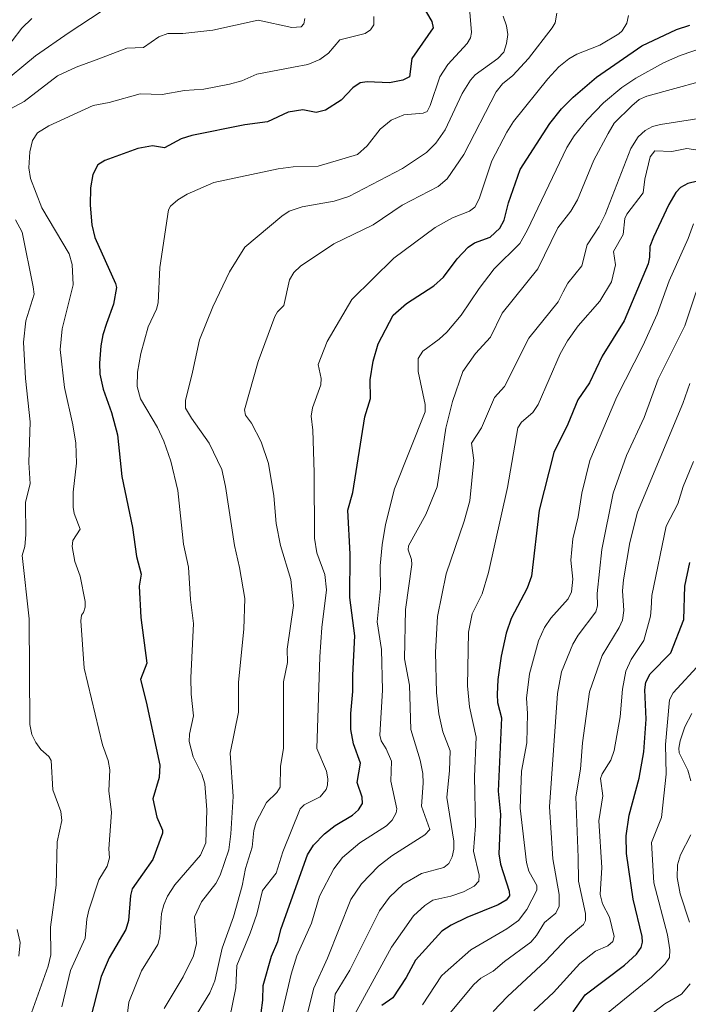
# Model space of a CAD drawing. Units: metres. Extents: x 671798 to 675259, y 4749087 to 4751486.
# Drawn here: x 672125 to 672292, y 4750733 to 4750979 of the extents above; entities that cross this region are included whole.
import ezdxf

# ---------------------------------------------------------------- set-up
doc = ezdxf.new("R2010")
doc.units = ezdxf.units.M
doc.header["$MEASUREMENT"] = 0
doc.layers.add('Curva de nivel maestra', color=36, linetype='Continuous', lineweight=30)
doc.layers.add('Curva de nivel normal', color=36, linetype='Continuous', lineweight=0)

# ---------------------------------------------------------------- blocks, each defined once
blk = doc.blocks.new('*U173')
at = {"layer": 'Curva de nivel normal', "color": 36, "linetype": 'Continuous', "lineweight": 0}
for points in [[(672196.11, 4750979.16, 890), (672195.88, 4750977.9, 890), (672195.18, 4750977.07, 890), (672192.92, 4750976.95, 890), (672184.5, 4750978.78, 890), (672173.17, 4750976.29, 890), (672165.65, 4750975.4, 890), (672161.88, 4750975.42, 890), (672159.66, 4750974.61, 890), (672155.82, 4750971.96, 890), (672151.64, 4750971.77, 890), (672143.93, 4750968.85, 890), (672138.93, 4750967.04, 890), (672134.3, 4750964.84, 890), (672125.94, 4750958.41, 890), (672118.92, 4750954.69, 890)], [(672123.8, 4750928.85, 890), (672125.46, 4750925.73, 890), (672128.24, 4750912.04, 890), (672128.49, 4750910.25, 890), (672126.37, 4750903.54, 890), (672125.83, 4750898.21, 890), (672126.28, 4750889.09, 890), (672127.45, 4750878.31, 890), (672127.14, 4750868.14, 890), (672127.49, 4750862.74, 890), (672126.33, 4750858.18, 890), (672126.39, 4750849.97, 890), (672126.12, 4750847.12, 890), (672125.51, 4750844.88, 890), (672127.18, 4750828.97, 890), (672127.38, 4750802.57, 890), (672127.87, 4750800.04, 890), (672128.86, 4750798.06, 890), (672130.13, 4750796.33, 890), (672132.1, 4750794.57, 890), (672132.69, 4750793.55, 890), (672133.14, 4750786.24, 890), (672135.11, 4750780.77, 890), (672135.4, 4750778.55, 890), (672134.25, 4750773.23, 890), (672133.98, 4750762.4, 890), (672132.55, 4750751.81, 890), (672132.65, 4750744.96, 890), (672131.93, 4750742.13, 890), (672127.38, 4750729.28, 890)]]:
    blk.add_polyline3d(points, dxfattribs=at)
blk = doc.blocks.new('*U187')
at = {"layer": 'Curva de nivel normal', "color": 36, "linetype": 'Continuous', "lineweight": 0}
blk.add_polyline3d([(672259.14, 4750980.52, 915), (672258.67, 4750978.11, 915), (672257.98, 4750976.89, 915), (672252.06, 4750969.2, 915), (672248.14, 4750964.95, 915), (672245.58, 4750962.87, 915), (672243.98, 4750960.87, 915), (672235.85, 4750945.13, 915), (672231.74, 4750939.04, 915), (672229.43, 4750937.18, 915), (672220.44, 4750932.51, 915), (672213.2, 4750927.56, 915), (672203.42, 4750922.79, 915), (672195.04, 4750917.22, 915), (672193.38, 4750915.62, 915), (672192.29, 4750913.77, 915), (672190.9, 4750907.39, 915), (672189.26, 4750905.81, 915), (672188.66, 4750904.64, 915), (672184.46, 4750893.4, 915), (672181.02, 4750881.32, 915), (672181.34, 4750879.97, 915), (672182.83, 4750877.98, 915), (672185.23, 4750873.24, 915), (672187.04, 4750867.88, 915), (672188.42, 4750859.77, 915), (672189, 4750852.81, 915), (672190.09, 4750847.34, 915), (672192.64, 4750838.85, 915), (672193.27, 4750832.31, 915), (672191.75, 4750821.4, 915), (672191.76, 4750818.05, 915), (672190.84, 4750813.22, 915), (672190.77, 4750796.67, 915), (672190.07, 4750792.08, 915), (672189.94, 4750786.84, 915), (672189.17, 4750785.55, 915), (672186.51, 4750783, 915), (672183.93, 4750778.1, 915), (672183.4, 4750776.04, 915), (672182.98, 4750771.83, 915), (672181.33, 4750766.52, 915), (672180.47, 4750762.19, 915), (672178.33, 4750754.42, 915), (672175.45, 4750746.61, 915), (672173.64, 4750738.46, 915), (672172.35, 4750735.45, 915), (672169.21, 4750730.27, 915)], dxfattribs=at)
blk = doc.blocks.new('*U189')
at = {"layer": 'Curva de nivel normal', "color": 36, "linetype": 'Continuous', "lineweight": 0}
for points in [[(672147.87, 4750982.68, 885), (672137.22, 4750975.68, 885), (672128.79, 4750969.86, 885), (672119.48, 4750962.2, 885)], [(672124.18, 4750751.27, 885), (672124.95, 4750748, 885), (672124.62, 4750744.63, 885)]]:
    blk.add_polyline3d(points, dxfattribs=at)
blk = doc.blocks.new('*U200')
at = {"layer": 'Curva de nivel normal', "color": 36, "linetype": 'Continuous', "lineweight": 0}
blk.add_polyline3d([(672127.9, 4750979.22, 880), (672125.36, 4750976.81, 880), (672118.04, 4750967.24, 880)], dxfattribs=at)
blk = doc.blocks.new('*U207')
at = {"layer": 'Curva de nivel normal', "color": 36, "linetype": 'Continuous', "lineweight": 0}
for points in [[(672292.84, 4750805.3, 985), (672291.1, 4750801.94, 985), (672290, 4750798.48, 985), (672289.63, 4750796.61, 985), (672289.74, 4750795.5, 985), (672291.86, 4750791.16, 985), (672292.6, 4750788.43, 985)], [(672292.6, 4750774.99, 985), (672290.02, 4750769.93, 985), (672289.27, 4750767.43, 985), (672289.18, 4750764.28, 985), (672289.93, 4750760.23, 985), (672292.3, 4750753.07, 985)], [(672292.47, 4750737.69, 985), (672290.29, 4750735.06, 985), (672286.14, 4750732.69, 985), (672274.5, 4750723.73, 985)]]:
    blk.add_polyline3d(points, dxfattribs=at)
blk = doc.blocks.new('*U208')
at = {"layer": 'Curva de nivel normal', "color": 36, "linetype": 'Continuous', "lineweight": 0}
blk.add_polyline3d([(672190.01, 4750728.78, 930), (672192.75, 4750740.06, 930), (672194.16, 4750744.64, 930), (672197.76, 4750752.89, 930), (672199.77, 4750759.58, 930), (672203.34, 4750766.41, 930), (672205.57, 4750769.32, 930), (672209.84, 4750772.99, 930), (672216.54, 4750777.21, 930), (672217.98, 4750778.65, 930), (672218.98, 4750780.45, 930), (672219.17, 4750781.43, 930), (672217.67, 4750788.4, 930), (672217.76, 4750793.35, 930), (672216.49, 4750796.48, 930), (672215.22, 4750798.46, 930), (672214.9, 4750799.91, 930), (672215.51, 4750811.16, 930), (672215.31, 4750821.36, 930), (672214.18, 4750828.24, 930), (672215.07, 4750836.58, 930), (672215, 4750842.25, 930), (672215.47, 4750847.5, 930), (672216.26, 4750852.58, 930), (672218.56, 4750861.5, 930), (672226.19, 4750880.78, 930), (672226.18, 4750882.6, 930), (672224.47, 4750890.88, 930), (672224.47, 4750894.11, 930), (672225.63, 4750895.94, 930), (672229.75, 4750898.97, 930), (672231.6, 4750900.7, 930), (672235.2, 4750904.96, 930), (672239.71, 4750911.63, 930), (672243.5, 4750916.6, 930), (672249.91, 4750922.91, 930), (672251.74, 4750926.18, 930), (672261.63, 4750946.92, 930), (672263.46, 4750949.82, 930), (672266.68, 4750953.88, 930), (672270.8, 4750958.11, 930), (672275.35, 4750961.95, 930), (672278.85, 4750964.27, 930), (672285.79, 4750968.12, 930), (672289.92, 4750969.96, 930), (672296.27, 4750972.12, 930)], dxfattribs=at)
blk = doc.blocks.new('*U218')
at = {"layer": 'Curva de nivel maestra', "color": 36, "linetype": 'Continuous', "lineweight": 30}
blk.add_polyline3d([(672184.83, 4750727.24, 925), (672185.66, 4750733.59, 925), (672185.69, 4750737.27, 925), (672187.77, 4750744.58, 925), (672189.36, 4750748.27, 925), (672190.2, 4750751.49, 925), (672196.82, 4750769.96, 925), (672198.33, 4750772.33, 925), (672201.06, 4750775.22, 925), (672203.71, 4750777.27, 925), (672208.05, 4750779.84, 925), (672209.54, 4750781.19, 925), (672210.58, 4750782.75, 925), (672210.5, 4750784.36, 925), (672209.21, 4750788.04, 925), (672210.02, 4750792.9, 925), (672208.32, 4750797.69, 925), (672207.64, 4750801.27, 925), (672207.62, 4750805.27, 925), (672208.14, 4750810.85, 925), (672208.09, 4750814.89, 925), (672208.67, 4750824.77, 925), (672207.41, 4750834.31, 925), (672207.46, 4750845.14, 925), (672206.89, 4750856.2, 925), (672208.09, 4750860.58, 925), (672211.11, 4750879.55, 925), (672212.52, 4750884.14, 925), (672212.46, 4750888.82, 925), (672213.25, 4750893.42, 925), (672214.48, 4750897.81, 925), (672218.22, 4750905.01, 925), (672221.51, 4750907.87, 925), (672228.34, 4750912.34, 925), (672230.78, 4750914.51, 925), (672234.2, 4750919.07, 925), (672236.97, 4750922.02, 925), (672238.52, 4750923.03, 925), (672242.44, 4750924.45, 925), (672244.88, 4750926.7, 925), (672245.93, 4750928.73, 925), (672247.08, 4750933.11, 925), (672249.96, 4750941.41, 925), (672257.38, 4750952.94, 925), (672260.26, 4750956.63, 925), (672263.18, 4750959.52, 925), (672269.04, 4750964.51, 925), (672280.39, 4750972.35, 925), (672289.02, 4750976.44, 925), (672292.41, 4750977.49, 925)], dxfattribs=at)
blk = doc.blocks.new('*U220')
at = {"layer": 'Curva de nivel maestra', "color": 36, "linetype": 'Continuous', "lineweight": 30}
blk.add_polyline3d([(672224.97, 4750983.38, 900), (672227.84, 4750978.42, 900), (672228.19, 4750976.89, 900), (672222.85, 4750969.19, 900), (672222.27, 4750964.56, 900), (672220.64, 4750963.77, 900), (672217.27, 4750963.08, 900), (672211.7, 4750963.38, 900), (672209.95, 4750963.1, 900), (672208.1, 4750961.86, 900), (672205.19, 4750958.75, 900), (672201.33, 4750956.25, 900), (672198.96, 4750955.67, 900), (672195.65, 4750956.32, 900), (672191.97, 4750955.73, 900), (672186.81, 4750953.33, 900), (672181.12, 4750952.55, 900), (672167.87, 4750949.92, 900), (672165.25, 4750949.06, 900), (672161.04, 4750946.87, 900), (672158.08, 4750947.33, 900), (672154.35, 4750946.65, 900), (672146.14, 4750943.7, 900), (672144.37, 4750942.58, 900), (672143.13, 4750940.17, 900), (672142.57, 4750936.8, 900), (672142.48, 4750932.51, 900), (672142.86, 4750927.53, 900), (672143.63, 4750924.42, 900), (672148.81, 4750912.92, 900), (672149.04, 4750911.86, 900), (672148.3, 4750907.75, 900), (672146.58, 4750902.92, 900), (672145.65, 4750900.09, 900), (672145.14, 4750897.28, 900), (672144.79, 4750892.94, 900), (672144.9, 4750890.23, 900), (672145.68, 4750886.47, 900), (672147.79, 4750880.61, 900), (672149.28, 4750875.06, 900), (672150.38, 4750864.64, 900), (672153.08, 4750851.81, 900), (672154.08, 4750844.55, 900), (672155.22, 4750840.14, 900), (672154.75, 4750837.16, 900), (672155.17, 4750829.35, 900), (672156.61, 4750817.89, 900), (672155.05, 4750813.79, 900), (672156.45, 4750808.24, 900), (672159.85, 4750792.37, 900), (672159.68, 4750789.27, 900), (672158.17, 4750783.93, 900), (672159.15, 4750779.35, 900), (672160.51, 4750776.12, 900), (672160.55, 4750775.38, 900), (672158.11, 4750768.79, 900), (672152.99, 4750761.48, 900), (672152.56, 4750759.76, 900), (672152.02, 4750753.55, 900), (672151.42, 4750751.28, 900), (672147.2, 4750744.21, 900), (672145.21, 4750739.53, 900), (672142.33, 4750728.08, 900)], dxfattribs=at)
blk = doc.blocks.new('*U221')
at = {"layer": 'Curva de nivel maestra', "color": 36, "linetype": 'Continuous', "lineweight": 30}
blk.add_polyline3d([(672263.19, 4750730.65, 975), (672266.18, 4750734.95, 975), (672276.06, 4750742.31, 975), (672279.05, 4750745.12, 975), (672280.21, 4750746.77, 975), (672280.57, 4750748.07, 975), (672280.49, 4750749.51, 975), (672278.23, 4750758.85, 975), (672276.54, 4750770.26, 975), (672276.42, 4750774.73, 975), (672277.23, 4750779.9, 975), (672279.68, 4750789.13, 975), (672280.85, 4750795.75, 975), (672281.5, 4750803.87, 975), (672281.16, 4750811.2, 975), (672281.35, 4750813.15, 975), (672282.44, 4750815.22, 975), (672287.61, 4750820.46, 975), (672290.88, 4750828.8, 975), (672291.13, 4750837.16, 975), (672292.37, 4750843.09, 975)], dxfattribs=at)

msp = doc.modelspace()

# ---------------------------------------------------------------- linework, layer by layer
at = {"layer": 'Curva de nivel maestra', "color": 36, "linetype": 'Continuous', "lineweight": 30}
msp.add_polyline3d([(672299.43, 4750939.71, 950), (672291.87, 4750937.91, 950), (672290.01, 4750936.94, 950), (672288.88, 4750935.67, 950), (672287.15, 4750932.64, 950), (672283.26, 4750924.45, 950), (672282.35, 4750922.18, 950), (672282.31, 4750919.47, 950), (672281.96, 4750917.8, 950), (672275.92, 4750903.53, 950), (672270.49, 4750894.67, 950), (672267.27, 4750888.04, 950), (672264.38, 4750883.8, 950), (672261.9, 4750877.67, 950), (672258.4, 4750870.6, 950), (672254.73, 4750856.19, 950), (672252.82, 4750839.67, 950), (672251.71, 4750836.64, 950), (672247.75, 4750829.07, 950), (672246.48, 4750825.42, 950), (672245.18, 4750819.66, 950), (672244.35, 4750813.83, 950), (672244.17, 4750810.1, 950), (672244.29, 4750808.03, 950), (672245.27, 4750804.21, 950), (672244.44, 4750785.9, 950), (672245.02, 4750780, 950), (672244.66, 4750770.18, 950), (672245.04, 4750767.64, 950), (672247.2, 4750760.86, 950), (672247.27, 4750759.65, 950), (672246.46, 4750758.64, 950), (672244.47, 4750757.42, 950), (672236.66, 4750754.23, 950), (672232.74, 4750752.38, 950), (672230.38, 4750750.87, 950), (672223.83, 4750743.62, 950), (672221.49, 4750739.27, 950), (672218.15, 4750734.2, 950), (672215.36, 4750732.29, 950)], dxfattribs=at)
at = {"layer": 'Curva de nivel normal', "color": 36, "linetype": 'Continuous', "lineweight": 0}
for points in [[(672237.1, 4750983.76, 905), (672237.81, 4750975.67, 905), (672237.54, 4750974.38, 905), (672236.75, 4750972.95, 905), (672231.88, 4750967.71, 905), (672229.87, 4750964.56, 905), (672227.47, 4750957.41, 905), (672226.72, 4750955.96, 905), (672225.74, 4750955.47, 905), (672220.84, 4750955.08, 905), (672217.74, 4750953.77, 905), (672214.99, 4750951.54, 905), (672211.72, 4750947.36, 905), (672209.27, 4750945.19, 905), (672199.48, 4750942.21, 905), (672193.25, 4750942.07, 905), (672189.46, 4750941.58, 905), (672173.41, 4750938.18, 905), (672166.7, 4750935.25, 905), (672164.4, 4750933.85, 905), (672162.56, 4750932.26, 905), (672162.02, 4750931.29, 905), (672159.86, 4750916.92, 905), (672159.46, 4750908.05, 905), (672159.02, 4750906.45, 905), (672156.93, 4750902.06, 905), (672155.16, 4750895.38, 905), (672154.31, 4750890.69, 905), (672154.21, 4750887.11, 905), (672155.09, 4750884.07, 905), (672159.27, 4750876.86, 905), (672160.88, 4750873.46, 905), (672162.6, 4750868.4, 905), (672164.38, 4750861.08, 905), (672165.78, 4750847.69, 905), (672167.08, 4750841.94, 905), (672167.58, 4750833.85, 905), (672168.33, 4750827.79, 905), (672167.62, 4750814.24, 905), (672167.71, 4750810.12, 905), (672168.3, 4750804.76, 905), (672167.26, 4750800.15, 905), (672167.23, 4750798.3, 905), (672168.22, 4750794.45, 905), (672170.42, 4750790.17, 905), (672171.1, 4750787.71, 905), (672171.62, 4750781.17, 905), (672171.39, 4750772.93, 905), (672170.02, 4750769.86, 905), (672163.63, 4750762.44, 905), (672161.77, 4750759.58, 905), (672160.87, 4750757.42, 905), (672160.34, 4750755.29, 905), (672159.91, 4750749.4, 905), (672159.42, 4750747.52, 905), (672155.29, 4750740.93, 905), (672152.15, 4750733.07, 905), (672151.05, 4750724.24, 905)], [(672213.42, 4750979.66, 895), (672213.38, 4750977.62, 895), (672212.55, 4750976.36, 895), (672211.25, 4750975.41, 895), (672204.9, 4750973.89, 895), (672202.01, 4750970.53, 895), (672199.88, 4750968.93, 895), (672196.91, 4750967.69, 895), (672193.33, 4750967.02, 895), (672184.16, 4750965.29, 895), (672180.37, 4750963.57, 895), (672177.32, 4750962.77, 895), (672170.89, 4750961.55, 895), (672166.07, 4750961.2, 895), (672160.49, 4750960.21, 895), (672154.96, 4750960.34, 895), (672147.25, 4750958.15, 895), (672143.22, 4750957.46, 895), (672132.14, 4750952.36, 895), (672129.33, 4750950.62, 895), (672128.04, 4750948.68, 895), (672127.39, 4750945.85, 895), (672127.14, 4750941.79, 895), (672127.56, 4750939.19, 895), (672130.38, 4750931.8, 895), (672137.22, 4750920.28, 895), (672137.96, 4750917.65, 895), (672138.2, 4750912.56, 895), (672135.46, 4750901.52, 895), (672135, 4750896.39, 895), (672136.02, 4750886.9, 895), (672138.14, 4750877.55, 895), (672138.87, 4750872.94, 895), (672139.03, 4750867.93, 895), (672138.26, 4750860.66, 895), (672138.24, 4750856.91, 895), (672138.49, 4750855.35, 895), (672139.94, 4750851.41, 895), (672138.17, 4750848.63, 895), (672137.98, 4750847.07, 895), (672138.64, 4750843.36, 895), (672139.99, 4750839.65, 895), (672141.18, 4750833.36, 895), (672141.23, 4750831.93, 895), (672140.78, 4750830.61, 895), (672140.3, 4750829.89, 895), (672140.17, 4750828.5, 895), (672141, 4750816.66, 895), (672145.51, 4750797.48, 895), (672146.96, 4750793.53, 895), (672147.4, 4750791.24, 895), (672147.16, 4750785.98, 895), (672147.82, 4750780.57, 895), (672147.11, 4750771.48, 895), (672147.27, 4750769.23, 895), (672146.71, 4750767.09, 895), (672144.62, 4750763.7, 895), (672142.15, 4750756.11, 895), (672141.66, 4750753.89, 895), (672141.25, 4750749.11, 895), (672137.57, 4750740.98, 895), (672135.39, 4750731.9, 895)], [(672245.69, 4750979.8, 910), (672246.57, 4750977.35, 910), (672246.87, 4750975.19, 910), (672246.57, 4750972.97, 910), (672245.84, 4750970.75, 910), (672244.36, 4750969.15, 910), (672238.73, 4750965.06, 910), (672237.52, 4750963.75, 910), (672235.48, 4750960.44, 910), (672231.23, 4750951.34, 910), (672228.85, 4750948.04, 910), (672226.54, 4750945.7, 910), (672220.53, 4750941.68, 910), (672207.12, 4750934.67, 910), (672203.47, 4750933.51, 910), (672195.47, 4750932.07, 910), (672192.25, 4750930.97, 910), (672190.38, 4750929.72, 910), (672181.15, 4750921.97, 910), (672177.29, 4750915.84, 910), (672173.17, 4750907.07, 910), (672169.78, 4750898.79, 910), (672168.03, 4750890.74, 910), (672166.29, 4750883.61, 910), (672166.34, 4750881.68, 910), (672167.77, 4750879.18, 910), (672172.24, 4750872.95, 910), (672175.38, 4750866.36, 910), (672176.34, 4750862.14, 910), (672178.55, 4750847.32, 910), (672179.84, 4750841.86, 910), (672181.12, 4750834.09, 910), (672180.85, 4750826.44, 910), (672179.51, 4750813.16, 910), (672179.53, 4750805.65, 910), (672177.44, 4750795.37, 910), (672178.25, 4750784.51, 910), (672177.67, 4750775.16, 910), (672177.12, 4750771.23, 910), (672174.93, 4750764.85, 910), (672173.85, 4750762.8, 910), (672170.29, 4750758.16, 910), (672168.59, 4750754.46, 910), (672169.05, 4750747.76, 910), (672168.28, 4750744.71, 910), (672165.75, 4750739.44, 910), (672160.93, 4750731.48, 910)], [(672277.04, 4750979.98, 920), (672276.6, 4750978.05, 920), (672275.5, 4750976.1, 920), (672274.66, 4750975.34, 920), (672269.87, 4750972.54, 920), (672264.13, 4750970.24, 920), (672262.13, 4750969.14, 920), (672259.66, 4750967.13, 920), (672256.84, 4750964.1, 920), (672248.27, 4750953.41, 920), (672246.62, 4750950.76, 920), (672242.92, 4750943.62, 920), (672239.74, 4750934.08, 920), (672238.65, 4750931.98, 920), (672237.3, 4750931, 920), (672233.06, 4750929.28, 920), (672228.73, 4750926.93, 920), (672218.41, 4750919.22, 920), (672207.87, 4750908.9, 920), (672201.71, 4750898.35, 920), (672199.46, 4750892.66, 920), (672200.18, 4750889.12, 920), (672200.15, 4750887.52, 920), (672198.02, 4750881.79, 920), (672197.69, 4750879.73, 920), (672198.16, 4750876.2, 920), (672198.5, 4750865.6, 920), (672198.51, 4750849.14, 920), (672199.17, 4750845.48, 920), (672201.11, 4750840.11, 920), (672201.54, 4750836.23, 920), (672200.39, 4750826.85, 920), (672199.88, 4750819.48, 920), (672199.12, 4750796.53, 920), (672201.57, 4750790.89, 920), (672201.9, 4750788.99, 920), (672201.8, 4750787.39, 920), (672201.47, 4750786.3, 920), (672199.96, 4750784.5, 920), (672196, 4750782.44, 920), (672194.97, 4750781.44, 920), (672190.66, 4750770.68, 920), (672188.94, 4750765.39, 920), (672185.56, 4750760.99, 920), (672184.15, 4750755.11, 920), (672182.49, 4750750.32, 920), (672179.12, 4750742.23, 920), (672178.92, 4750736.66, 920), (672177.31, 4750728.91, 920)], [(672301.72, 4750965.24, 935), (672281.61, 4750959.8, 935), (672279.74, 4750958.9, 935), (672277.87, 4750957.35, 935), (672273.49, 4750953.04, 935), (672271.92, 4750950.41, 935), (672268.37, 4750943.79, 935), (672264.32, 4750933.82, 935), (672262.62, 4750931.01, 935), (672259.37, 4750926.81, 935), (672254.38, 4750916.59, 935), (672245.49, 4750905.51, 935), (672242.57, 4750899.47, 935), (672238.81, 4750895.36, 935), (672235.67, 4750890.9, 935), (672233.04, 4750883.37, 935), (672231.39, 4750876.72, 935), (672229.24, 4750861.98, 935), (672226.42, 4750855.07, 935), (672222.06, 4750847.26, 935), (672221.95, 4750846.23, 935), (672222.8, 4750843.84, 935), (672222.89, 4750842.61, 935), (672221.28, 4750831.33, 935), (672221.08, 4750818.98, 935), (672222.27, 4750812.4, 935), (672222.67, 4750801.31, 935), (672224.94, 4750793.61, 935), (672225.6, 4750790.33, 935), (672225.73, 4750787.9, 935), (672225.3, 4750782.14, 935), (672227.38, 4750776.28, 935), (672226.14, 4750774.96, 935), (672217.85, 4750769.67, 935), (672214.58, 4750767.1, 935), (672210.33, 4750762.68, 935), (672207.67, 4750758.75, 935), (672201.77, 4750744.13, 935), (672198.38, 4750736.61, 935), (672196.09, 4750727.65, 935)], [(672295.7, 4750954.33, 940), (672285.08, 4750952.71, 940), (672283.08, 4750952.18, 940), (672281.17, 4750951.2, 940), (672279.5, 4750949.61, 940), (672277.63, 4750946.66, 940), (672271.21, 4750930.14, 940), (672269.68, 4750927.15, 940), (672266.72, 4750922.54, 940), (672265.39, 4750917.3, 940), (672261.91, 4750912.98, 940), (672260.71, 4750910.83, 940), (672259.46, 4750908.32, 940), (672252.15, 4750899.19, 940), (672246.05, 4750887.12, 940), (672243.56, 4750884.38, 940), (672240.29, 4750876.76, 940), (672237.76, 4750872.94, 940), (672238.41, 4750868.7, 940), (672237.39, 4750858.54, 940), (672235.99, 4750853.45, 940), (672231.47, 4750840.23, 940), (672229.31, 4750829.58, 940), (672228.82, 4750820.64, 940), (672229.05, 4750810.51, 940), (672229.63, 4750805.24, 940), (672230.63, 4750800.7, 940), (672232.45, 4750795.94, 940), (672232.33, 4750791.01, 940), (672231.62, 4750784.26, 940), (672233.34, 4750773.37, 940), (672233.38, 4750771.4, 940), (672232.99, 4750769.41, 940), (672232.09, 4750767.82, 940), (672230.86, 4750766.81, 940), (672225.27, 4750765.31, 940), (672220.73, 4750762.59, 940), (672217.27, 4750759.35, 940), (672214.83, 4750755.91, 940), (672207.4, 4750741.08, 940), (672203.74, 4750735.12, 940), (672203.04, 4750728.5, 940)], [(672294.97, 4750946.2, 945), (672291.62, 4750946.64, 945), (672287.88, 4750945.95, 945), (672283.59, 4750946.05, 945), (672282.48, 4750944.59, 945), (672281.12, 4750938.98, 945), (672280.68, 4750935.56, 945), (672276.6, 4750930.27, 945), (672276.15, 4750929.13, 945), (672275.71, 4750925.12, 945), (672273.33, 4750920.9, 945), (672273.76, 4750917.58, 945), (672272.79, 4750913.27, 945), (672269.87, 4750908.45, 945), (672264.47, 4750902.27, 945), (672261.79, 4750898.57, 945), (672259.95, 4750895.33, 945), (672254.44, 4750882.6, 945), (672253.11, 4750880.64, 945), (672250.33, 4750878.18, 945), (672249.36, 4750876.77, 945), (672246.79, 4750861.89, 945), (672242.08, 4750840.56, 945), (672240.5, 4750835.26, 945), (672237.93, 4750830.21, 945), (672237.04, 4750825.67, 945), (672236.81, 4750812.24, 945), (672237.27, 4750806.98, 945), (672238.95, 4750799.41, 945), (672238.54, 4750789.55, 945), (672238.76, 4750777.17, 945), (672238.31, 4750770.86, 945), (672239.68, 4750764.88, 945), (672239.65, 4750763.37, 945), (672238.49, 4750762.09, 945), (672235.82, 4750760.71, 945), (672232.67, 4750759.6, 945), (672228.12, 4750758.64, 945), (672226.15, 4750757.31, 945), (672223.33, 4750754.71, 945), (672217.79, 4750746.82, 945), (672208.61, 4750730.12, 945)], [(672225.57, 4750732.43, 955), (672230.32, 4750739.7, 955), (672231.23, 4750740.49, 955), (672237.6, 4750746.2, 955), (672246.66, 4750751.4, 955), (672249.55, 4750753.51, 955), (672251.64, 4750756.24, 955), (672254.13, 4750761.1, 955), (672254.16, 4750762.25, 955), (672252.11, 4750765.83, 955), (672251.51, 4750768.06, 955), (672249.97, 4750781.65, 955), (672250.3, 4750790.88, 955), (672251.64, 4750797.97, 955), (672251.78, 4750805.3, 955), (672251.53, 4750809.13, 955), (672252.32, 4750815.22, 955), (672254.55, 4750823.45, 955), (672256.04, 4750826.82, 955), (672257.66, 4750829.17, 955), (672261.97, 4750833.97, 955), (672262.81, 4750835.74, 955), (672263.09, 4750838.92, 955), (672262.65, 4750843.71, 955), (672263.13, 4750849.02, 955), (672264.42, 4750854.51, 955), (672265.35, 4750860.44, 955), (672267.41, 4750868.58, 955), (672274.09, 4750884.56, 955), (672280.63, 4750897.27, 955), (672284.24, 4750905.22, 955), (672287.23, 4750913.52, 955), (672291.98, 4750924.12, 955), (672293.27, 4750927.78, 955)], [(672230.39, 4750727.91, 960), (672238.34, 4750737.52, 960), (672240.09, 4750739.13, 960), (672243.23, 4750740.84, 960), (672246.08, 4750743.3, 960), (672252.65, 4750748.12, 960), (672254.06, 4750749.73, 960), (672256.06, 4750752.99, 960), (672258.84, 4750755.39, 960), (672259.73, 4750757.12, 960), (672259.75, 4750760.05, 960), (672258.15, 4750768.92, 960), (672257.26, 4750781.93, 960), (672259.27, 4750810.28, 960), (672260.27, 4750815.74, 960), (672263.14, 4750822.64, 960), (672264.44, 4750824.94, 960), (672268.91, 4750830.75, 960), (672269.3, 4750832.27, 960), (672269.19, 4750835.33, 960), (672270.37, 4750846.35, 960), (672273.25, 4750860.41, 960), (672276.57, 4750869.84, 960), (672280.94, 4750879.35, 960), (672284.47, 4750888.94, 960), (672291.09, 4750902.34, 960), (672296.74, 4750919.02, 960)], [(672292.34, 4750887.86, 965), (672290.66, 4750882.91, 965), (672279.29, 4750855.66, 965), (672277.4, 4750848.11, 965), (672275.76, 4750838.72, 965), (672275.56, 4750836.04, 965), (672275.87, 4750831.06, 965), (672275.53, 4750828.69, 965), (672274.69, 4750826.8, 965), (672270.42, 4750819.83, 965), (672267.28, 4750810.7, 965), (672265.56, 4750798, 965), (672265.01, 4750791.38, 965), (672263.89, 4750784.42, 965), (672264.49, 4750769.24, 965), (672264.57, 4750763.38, 965), (672266.32, 4750755.24, 965), (672266.27, 4750753.55, 965), (672265.82, 4750752.5, 965), (672261.7, 4750749.13, 965), (672256.27, 4750743.36, 965), (672246.77, 4750734.49, 965), (672243.21, 4750730.73, 965)], [(672293.28, 4750868.39, 970), (672290.7, 4750862.14, 970), (672289.34, 4750857.78, 970), (672286.43, 4750852.14, 970), (672282.9, 4750834.87, 970), (672282.74, 4750831.54, 970), (672282.57, 4750829.66, 970), (672280.87, 4750823.61, 970), (672277.7, 4750818.85, 970), (672276.39, 4750815.89, 970), (672275.51, 4750811.37, 970), (672274.92, 4750804.48, 970), (672273.42, 4750796.01, 970), (672272.61, 4750793.66, 970), (672270.46, 4750790.22, 970), (672270.06, 4750789.07, 970), (672270.59, 4750784.69, 970), (672269.66, 4750778.45, 970), (672270.36, 4750766.76, 970), (672269.92, 4750760.02, 970), (672270.56, 4750757.66, 970), (672272.31, 4750754.35, 970), (672273.49, 4750749.49, 970), (672273.16, 4750748.3, 970), (672271.84, 4750747.22, 970), (672268.79, 4750745.86, 970), (672264.89, 4750742.78, 970), (672258.29, 4750735.5, 970), (672253.34, 4750730.94, 970)], [(672295.1, 4750818.01, 980), (672288.25, 4750810.48, 980), (672287.29, 4750808.73, 980), (672286.33, 4750797.52, 980), (672286.46, 4750790.13, 980), (672285.29, 4750779.26, 980), (672282.76, 4750773.06, 980), (672283.4, 4750762.98, 980), (672286.82, 4750749.92, 980), (672287.4, 4750746.2, 980), (672287.27, 4750744.27, 980), (672286.19, 4750742.7, 980), (672282.78, 4750739.33, 980), (672270.62, 4750729.38, 980)]]:
    msp.add_polyline3d(points, dxfattribs=at)

# ---------------------------------------------------------------- block references
at = {"layer": 'Curva de nivel maestra', "color": 36, "linetype": 'Continuous', "lineweight": 30}
for name in ['*U221', '*U218', '*U220']:
    msp.add_blockref(name, (0, 0), dxfattribs=at)
at = {"layer": 'Curva de nivel normal', "color": 36, "linetype": 'Continuous', "lineweight": 0}
for name in ['*U207', '*U208', '*U187', '*U173', '*U189', '*U200']:
    msp.add_blockref(name, (0, 0), dxfattribs=at)

doc.saveas('drawing.dxf')
